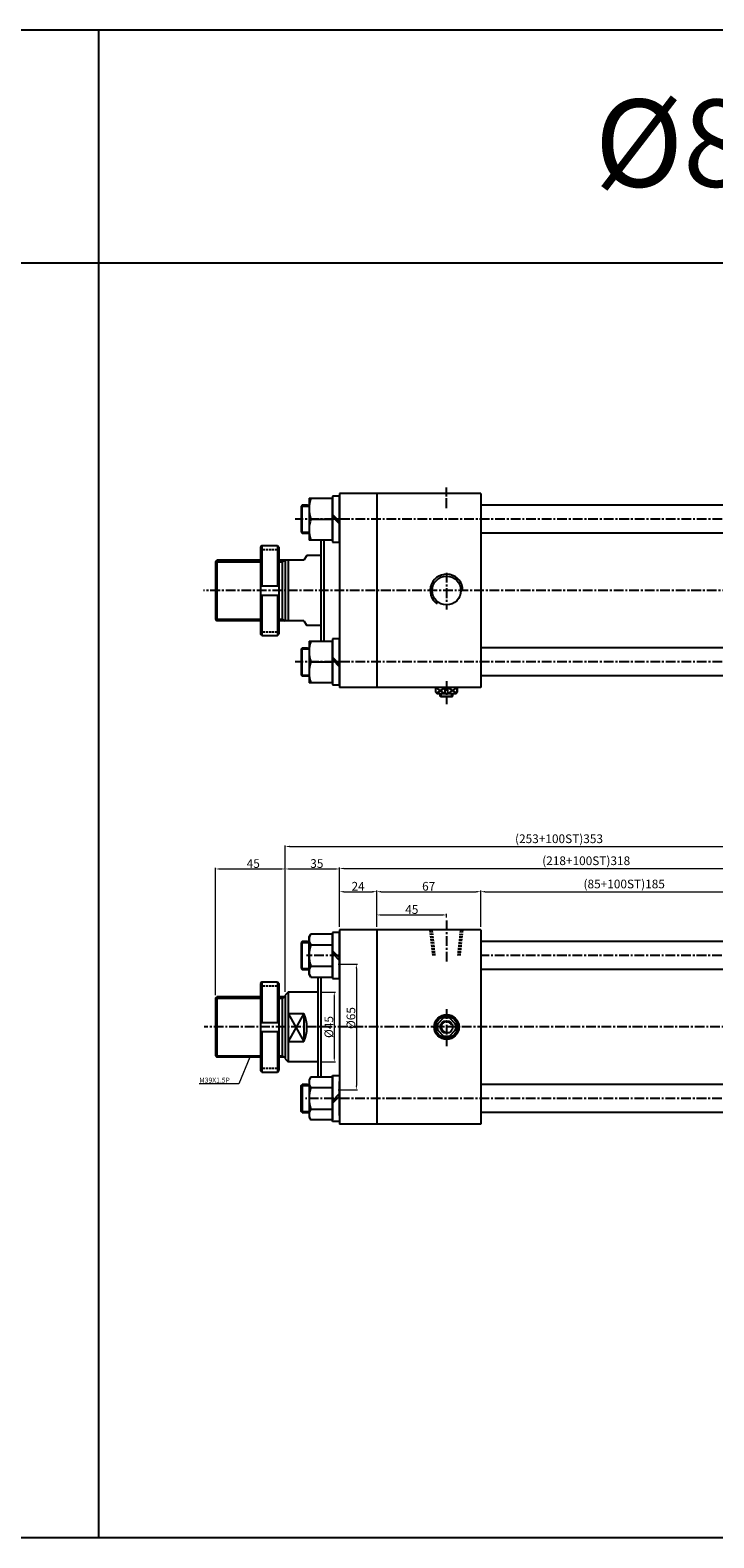
# Model space of a CAD drawing. Extents: x 107 to 4977, y -6095 to 773.
# Drawn here: x 2172 to 2612, y -198 to 773 of the extents above; entities that cross this region are included whole.
import ezdxf

# ---------------------------------------------------------------- set-up
doc = ezdxf.new("R2010")
doc.units = 0
doc.header["$LTSCALE"] = 5
doc.header["$MEASUREMENT"] = 0
doc.header["$PDMODE"] = 34
doc.linetypes.add('CENTER', pattern=[2, 1.25, -0.25, 0.25, -0.25])
doc.linetypes.add('HIDDEN', pattern=[0.375, 0.25, -0.125])
doc.layers.get('0').update_dxf_attribs({"linetype": 'CONTINUOUS'})
doc.layers.get('Defpoints').update_dxf_attribs({"linetype": 'CONTINUOUS'})
for name, color, linetype in [('CENTER', 1, 'CENTER'), ('CL', 1, 'CENTER'), ('DIM', 3, 'CONTINUOUS'), ('HID', 2, 'HIDDEN'), ('ML', 3, 'CONTINUOUS'), ('PL', 4, 'CONTINUOUS')]:
    doc.layers.add(name, color=color, linetype=linetype)
doc.styles.add('GHS', font='romans', dxfattribs={"bigfont": 'ghs'})
doc.dimstyles.new('NKPT 1-0.7', dxfattribs={"dimscale": 0.7, "dimtxt": 8, "dimasz": 4, "dimexe": 1, "dimexo": 3, "dimgap": 1, "dimtad": 1, "dimdsep": 46, "dimtxsty": 'Standard', "dimcen": 0, "dimclrd": 252, "dimclre": 252, "dimclrt": 4, "dimazin": 2, "dimtm": 1e-09, "dimtfac": 0.7, "dimtmove": 0, "dimatfit": 3, "dimfxl": 1, "dimtolj": 1, "dimlwd": 13, "dimlwe": 13, "dimarcsym": 1})

# ---------------------------------------------------------------- blocks, each defined once
blk = doc.blocks.new('*D54')
at = {"color": 252, "lineweight": 13}
for p, q in [((2394.93, 195.57), (2394.93, 203.84)), ((2397.73, 203.14), (2437.13, 203.14)), ((2439.93, 201.57), (2439.93, 203.84))]:
    blk.add_line(p, q, dxfattribs=at)
at = {"color": 252}
for points in [[(2397.73, 203.6), (2397.73, 202.67), (2394.93, 203.14)], [(2437.13, 203.6), (2437.13, 202.67), (2439.93, 203.14)]]:
    blk.add_solid(points, dxfattribs=at)
at = {"layer": 'Defpoints', "color": 0}
for p in [(2439.93, 203.14), (2439.93, 199.47), (2394.93, 193.47)]:
    blk.add_point(p, dxfattribs=at)
at = {"color": 4, "insert": (2417.53, 206.64), "char_height": 5.6, "attachment_point": 5}
blk.add_mtext('\\A1;45', dxfattribs=at)
blk = doc.blocks.new('*D55')
at = {"color": 252, "lineweight": 13}
for p, q in [((2461.93, 195.57), (2461.93, 218.81)), ((2464.73, 218.11), (2644.13, 218.11)), ((2646.93, 195.57), (2646.93, 218.81))]:
    blk.add_line(p, q, dxfattribs=at)
at = {"color": 252}
for points in [[(2464.73, 218.58), (2464.73, 217.64), (2461.93, 218.11)], [(2644.13, 218.58), (2644.13, 217.64), (2646.93, 218.11)]]:
    blk.add_solid(points, dxfattribs=at)
at = {"layer": 'Defpoints', "color": 0}
for p in [(2646.93, 218.11), (2461.93, 193.47), (2646.93, 193.47)]:
    blk.add_point(p, dxfattribs=at)
at = {"color": 4, "insert": (2554.43, 223.08), "char_height": 5.6, "attachment_point": 5}
blk.add_mtext('\\A1;(85+100ST)185', dxfattribs=at)
blk = doc.blocks.new('*D56')
at = {"color": 252, "lineweight": 13}
for p, q in [((2394.93, 195.57), (2394.93, 218.81)), ((2397.73, 218.11), (2459.13, 218.11)), ((2461.93, 195.57), (2461.93, 218.81))]:
    blk.add_line(p, q, dxfattribs=at)
at = {"color": 252}
for points in [[(2397.73, 218.58), (2397.73, 217.64), (2394.93, 218.11)], [(2459.13, 218.58), (2459.13, 217.64), (2461.93, 218.11)]]:
    blk.add_solid(points, dxfattribs=at)
at = {"layer": 'Defpoints', "color": 0}
for p in [(2461.93, 218.11), (2394.93, 193.47), (2461.93, 193.47)]:
    blk.add_point(p, dxfattribs=at)
at = {"color": 4, "insert": (2428.43, 221.61), "char_height": 5.6, "attachment_point": 5}
blk.add_mtext('\\A1;67', dxfattribs=at)
blk = doc.blocks.new('*D57')
at = {"color": 252, "lineweight": 13}
for p, q in [((2370.93, 195.57), (2370.93, 218.81)), ((2373.73, 218.11), (2392.13, 218.11)), ((2394.93, 195.57), (2394.93, 218.81))]:
    blk.add_line(p, q, dxfattribs=at)
at = {"color": 252}
for points in [[(2373.73, 218.58), (2373.73, 217.64), (2370.93, 218.11)], [(2392.13, 218.58), (2392.13, 217.64), (2394.93, 218.11)]]:
    blk.add_solid(points, dxfattribs=at)
at = {"layer": 'Defpoints', "color": 0}
for p in [(2394.93, 218.11), (2370.93, 193.47), (2394.93, 193.47)]:
    blk.add_point(p, dxfattribs=at)
at = {"color": 4, "insert": (2382.93, 221.61), "char_height": 5.6, "attachment_point": 5}
blk.add_mtext('\\A1;24', dxfattribs=at)
blk = doc.blocks.new('*D59')
at = {"color": 252, "lineweight": 13}
for p, q in [((2370.93, 195.57), (2370.93, 233.79)), ((2373.73, 233.09), (2686.13, 233.09)), ((2688.93, 195.57), (2688.93, 233.79))]:
    blk.add_line(p, q, dxfattribs=at)
at = {"color": 252}
for points in [[(2373.73, 233.55), (2373.73, 232.62), (2370.93, 233.09)], [(2686.13, 233.55), (2686.13, 232.62), (2688.93, 233.09)]]:
    blk.add_solid(points, dxfattribs=at)
at = {"layer": 'Defpoints', "color": 0}
for p in [(2688.93, 233.09), (2370.93, 193.47), (2688.93, 193.47)]:
    blk.add_point(p, dxfattribs=at)
at = {"color": 4, "insert": (2529.93, 238.05), "char_height": 5.6, "attachment_point": 5}
blk.add_mtext('\\A1;(218+100ST)318', dxfattribs=at)
blk = doc.blocks.new('*D60')
at = {"color": 252, "lineweight": 13}
for p, q in [((2335.93, 153.57), (2335.93, 233.45)), ((2370.93, 195.57), (2370.93, 233.45)), ((2338.73, 232.75), (2368.13, 232.75))]:
    blk.add_line(p, q, dxfattribs=at)
at = {"color": 252}
for points in [[(2338.73, 233.21), (2338.73, 232.28), (2335.93, 232.75)], [(2368.13, 233.21), (2368.13, 232.28), (2370.93, 232.75)]]:
    blk.add_solid(points, dxfattribs=at)
at = {"layer": 'Defpoints', "color": 0}
for p in [(2370.93, 232.75), (2370.93, 193.47), (2335.93, 151.47)]:
    blk.add_point(p, dxfattribs=at)
at = {"color": 4, "insert": (2356.32, 236.25), "char_height": 5.6, "attachment_point": 5}
blk.add_mtext('\\A1;35', dxfattribs=at)
blk = doc.blocks.new('*D61')
at = {"color": 252, "lineweight": 13}
for p, q in [((2290.93, 151.57), (2290.93, 233.45)), ((2335.93, 153.57), (2335.93, 233.45)), ((2293.73, 232.75), (2333.13, 232.75))]:
    blk.add_line(p, q, dxfattribs=at)
at = {"color": 252}
for points in [[(2293.73, 233.21), (2293.73, 232.28), (2290.93, 232.75)], [(2333.13, 233.21), (2333.13, 232.28), (2335.93, 232.75)]]:
    blk.add_solid(points, dxfattribs=at)
at = {"layer": 'Defpoints', "color": 0}
for p in [(2335.93, 232.75), (2290.93, 149.47), (2335.93, 151.47)]:
    blk.add_point(p, dxfattribs=at)
at = {"color": 4, "insert": (2315.36, 236.25), "char_height": 5.6, "attachment_point": 5}
blk.add_mtext('\\A1;45', dxfattribs=at)
blk = doc.blocks.new('*D62')
at = {"color": 252, "lineweight": 13}
for p, q in [((2335.93, 153.57), (2335.93, 247.94)), ((2338.73, 247.24), (2686.13, 247.24)), ((2688.93, 195.57), (2688.93, 247.94))]:
    blk.add_line(p, q, dxfattribs=at)
at = {"color": 252}
for points in [[(2338.73, 247.71), (2338.73, 246.78), (2335.93, 247.24)], [(2686.13, 247.71), (2686.13, 246.78), (2688.93, 247.24)]]:
    blk.add_solid(points, dxfattribs=at)
at = {"layer": 'Defpoints', "color": 0}
for p in [(2688.93, 247.24), (2688.93, 193.47), (2335.93, 151.47)]:
    blk.add_point(p, dxfattribs=at)
at = {"color": 4, "insert": (2512.43, 252.21), "char_height": 5.6, "attachment_point": 5}
blk.add_mtext('\\A1;(253+100ST)353', dxfattribs=at)
blk = doc.blocks.new('*D63')
at = {"color": 252, "lineweight": 13}
for p, q in [((2370.03, 171.51), (2382.51, 171.51)), ((2381.81, 168.71), (2381.81, 93.24)), ((2370.03, 90.44), (2382.51, 90.44))]:
    blk.add_line(p, q, dxfattribs=at)
at = {"color": 252}
for points in [[(2381.35, 168.71), (2382.28, 168.71), (2381.81, 171.51)], [(2381.35, 93.24), (2382.28, 93.24), (2381.81, 90.44)]]:
    blk.add_solid(points, dxfattribs=at)
at = {"layer": 'Defpoints', "color": 0}
for p in [(2367.93, 171.51), (2367.93, 90.44), (2381.81, 90.44)]:
    blk.add_point(p, dxfattribs=at)
at = {"color": 4, "insert": (2378.31, 136.73), "char_height": 5.6, "attachment_point": 5, "rotation": 90}
blk.add_mtext('\\A1;%%c65', dxfattribs=at)
blk = doc.blocks.new('*D383')
at = {"color": 252, "lineweight": 13}
for p, q in [((2359.03, 153.47), (2368.29, 153.47)), ((2367.59, 150.67), (2367.59, 111.27)), ((2359.03, 108.47), (2368.29, 108.47))]:
    blk.add_line(p, q, dxfattribs=at)
at = {"color": 252}
for points in [[(2367.12, 150.67), (2368.05, 150.67), (2367.59, 153.47)], [(2367.12, 111.27), (2368.05, 111.27), (2367.59, 108.47)]]:
    blk.add_solid(points, dxfattribs=at)
at = {"layer": 'Defpoints', "color": 0}
for p in [(2356.93, 153.47), (2356.93, 108.47), (2367.59, 108.47)]:
    blk.add_point(p, dxfattribs=at)
at = {"color": 4, "insert": (2364.09, 130.97), "char_height": 5.6, "attachment_point": 5, "rotation": 90}
blk.add_mtext('\\A1;%%C45', dxfattribs=at)

msp = doc.modelspace()

# ---------------------------------------------------------------- linework, layer by layer
for p, q in [((4976.773, 772.972), (106.773, 772.972)), ((2215.773, -198.028), (2215.773, 772.972)), ((4976.773, 622.972), (106.773, 622.972)), ((4976.773, -198.028), (106.773, -198.028))]:
    msp.add_line(p, q)
at = {"layer": 'CENTER'}
for p, q in [((2439.929, 465.211), (2439.929, 478.356)), ((2439.929, 423.506), (2439.929, 399.773)), ((2693.939, 412.062), (2283.341, 412.062)), ((2439.929, 353.733), (2439.929, 338.911)), ((2439.929, 199.474), (2439.929, 173.246)), ((2370.929, 176.974), (2349.64, 176.974)), ((2717.366, 176.974), (2461.929, 176.974)), ((2439.929, 142.418), (2439.929, 118.685)), ((2696.122, 130.974), (2283.757, 130.974)), ((2717.366, 84.974), (2348.946, 84.974))]:
    msp.add_line(p, q, dxfattribs=at)
at = {"layer": 'CL'}
for p, q in [((2717.529, 458.062), (2342.329, 458.062)), ((2717.529, 366.062), (2342.329, 366.062))]:
    msp.add_line(p, q, dxfattribs=at)
at = {"layer": 'DIM'}
for p, q in [((2290.929, 430.562), (2319.929, 430.562)), ((2331.929, 430.562), (2333.929, 430.562)), ((2333.929, 430.562), (2335.661, 431.562)), ((2290.929, 393.562), (2319.929, 393.562)), ((2331.929, 393.562), (2333.929, 393.562)), ((2333.929, 393.562), (2335.661, 392.562)), ((2290.929, 149.474), (2319.929, 149.474)), ((2331.929, 149.474), (2333.929, 149.474)), ((2333.929, 149.474), (2335.661, 150.474)), ((2337.929, 139.668), (2347.929, 121.701)), ((2347.929, 139.668), (2337.929, 121.701)), ((2290.929, 112.474), (2319.929, 112.474)), ((2331.929, 112.474), (2333.929, 112.474)), ((2333.929, 112.474), (2335.661, 111.474))]:
    msp.add_line(p, q, dxfattribs=at)
msp.add_arc((2439.929, 412.062), 10.5, 0, 235.554586, dxfattribs=at)
at = {"layer": 'HID'}
for p, q in [((2319.929, 438.561), (2331.929, 438.561)), ((2319.929, 385.561), (2331.929, 385.561)), ((2431.208, 176.974), (2429.429, 193.474)), ((2432.458, 176.974), (2430.679, 193.474)), ((2447.4, 176.974), (2449.179, 193.474)), ((2448.65, 176.974), (2450.429, 193.474)), ((2319.929, 157.473), (2331.929, 157.473)), ((2319.929, 104.473), (2331.929, 104.473))]:
    msp.add_line(p, q, dxfattribs=at)
at = {"layer": 'ML'}
for p, q in [((2346.954, 467.042), (2346.329, 466.417)), ((2346.329, 466.417), (2346.329, 449.667)), ((2346.954, 467.042), (2351.329, 467.042)), ((2350.329, 467.042), (2346.954, 467.042)), ((2346.954, 449.042), (2346.954, 467.042)), ((2351.329, 471.562), (2351.329, 444.562)), ((2351.329, 471.562), (2366.329, 471.562)), ((2366.329, 472.862), (2366.329, 443.262)), ((2370.929, 472.862), (2366.329, 472.862)), ((2366.329, 444.205), (2366.329, 471.919)), ((2366.329, 471.562), (2366.329, 444.562)), ((2370.929, 474.562), (2370.929, 349.562)), ((2461.929, 474.562), (2370.929, 474.562)), ((2370.929, 443.262), (2370.929, 472.862)), ((2370.929, 467.562), (2370.929, 448.562)), ((2394.929, 474.562), (2394.929, 349.562)), ((2461.929, 474.562), (2461.929, 349.562)), ((2646.929, 467.062), (2461.929, 467.062)), ((2352.536, 458.062), (2366.329, 458.062)), ((2366.329, 461.129), (2370.929, 456.529)), ((2366.329, 459.595), (2370.929, 454.995)), ((2346.329, 449.667), (2346.954, 449.042)), ((2346.954, 449.042), (2351.329, 449.042)), ((2350.329, 449.042), (2346.954, 449.042)), ((2646.929, 449.062), (2461.929, 449.062)), ((2320.929, 441.061), (2319.929, 440.061)), ((2319.929, 440.061), (2319.929, 384.061)), ((2320.929, 441.061), (2330.929, 441.061)), ((2320.929, 441.061), (2320.929, 415.061)), ((2330.929, 441.061), (2331.929, 440.061)), ((2330.929, 441.061), (2330.929, 415.061)), ((2331.929, 440.061), (2331.929, 384.061)), ((2366.329, 444.562), (2351.329, 444.562)), ((2358.929, 444.205), (2358.929, 379.919)), ((2360.929, 444.205), (2360.929, 379.919)), ((2366.329, 443.262), (2370.929, 443.262)), ((2290.929, 430.562), (2291.929, 431.562)), ((2290.929, 430.562), (2290.929, 393.562)), ((2319.929, 431.562), (2291.929, 431.562)), ((2291.929, 431.562), (2291.929, 392.562)), ((2347.929, 431.562), (2331.929, 431.562)), ((2331.929, 431.562), (2331.929, 392.562)), ((2333.929, 431.562), (2333.929, 392.562)), ((2335.929, 431.562), (2335.929, 392.562)), ((2337.929, 431.562), (2337.929, 392.562)), ((2349.929, 434.562), (2347.929, 431.562)), ((2358.929, 434.562), (2349.929, 434.562)), ((2319.929, 415.061), (2331.929, 415.061)), ((2319.929, 409.061), (2331.929, 409.061)), ((2320.929, 409.061), (2320.929, 383.061)), ((2330.929, 409.061), (2330.929, 383.061)), ((2290.929, 393.562), (2291.929, 392.562)), ((2319.929, 392.562), (2291.929, 392.562)), ((2347.929, 392.562), (2331.929, 392.562)), ((2347.929, 392.562), (2349.931, 389.562)), ((2358.929, 389.562), (2349.929, 389.562)), ((2320.929, 383.061), (2319.929, 384.061)), ((2320.929, 383.061), (2330.929, 383.061)), ((2330.929, 383.061), (2331.929, 384.061)), ((2351.329, 379.562), (2351.329, 352.562)), ((2351.329, 379.562), (2366.329, 379.562)), ((2366.329, 380.862), (2366.329, 351.262)), ((2370.929, 380.862), (2366.329, 380.862)), ((2366.329, 352.205), (2366.329, 379.919)), ((2366.329, 379.562), (2366.329, 352.562)), ((2370.929, 351.262), (2370.929, 380.862)), ((2346.954, 375.042), (2346.329, 374.417)), ((2346.329, 374.417), (2346.329, 357.667)), ((2346.954, 375.042), (2351.329, 375.042)), ((2350.329, 375.042), (2346.954, 375.042)), ((2346.954, 357.042), (2346.954, 375.042)), ((2366.329, 369.129), (2370.929, 364.529)), ((2370.929, 375.562), (2370.929, 356.562)), ((2646.929, 375.062), (2461.929, 375.062)), ((2352.536, 366.062), (2366.329, 366.062)), ((2366.329, 367.595), (2370.929, 362.995)), ((2346.329, 357.667), (2346.954, 357.042)), ((2346.954, 357.042), (2351.329, 357.042)), ((2350.329, 357.042), (2346.954, 357.042)), ((2366.329, 352.562), (2351.329, 352.562)), ((2366.329, 351.262), (2370.929, 351.262)), ((2461.929, 349.562), (2370.929, 349.562)), ((2646.929, 357.062), (2461.929, 357.062)), ((2346.954, 185.954), (2346.329, 185.329)), ((2346.329, 185.329), (2346.329, 168.579)), ((2346.954, 185.954), (2351.329, 185.954)), ((2350.329, 185.954), (2346.954, 185.954)), ((2346.954, 167.954), (2346.954, 185.954)), ((2351.329, 188.974), (2352.402, 190.831)), ((2351.329, 164.974), (2351.329, 188.974)), ((2366.329, 190.831), (2352.402, 190.831)), ((2366.329, 191.774), (2366.329, 162.174)), ((2370.929, 191.774), (2366.329, 191.774)), ((2366.329, 163.118), (2366.329, 190.831)), ((2370.929, 193.474), (2370.929, 68.474)), ((2461.929, 193.474), (2370.929, 193.474)), ((2370.929, 162.174), (2370.929, 191.774)), ((2370.929, 187.924), (2370.929, 166.024)), ((2370.929, 166.024), (2370.929, 187.924)), ((2394.929, 193.474), (2394.929, 68.474)), ((2461.929, 193.474), (2461.929, 68.474)), ((2646.929, 185.974), (2461.929, 185.974)), ((2352.402, 183.903), (2366.329, 183.903)), ((2366.329, 180.041), (2370.929, 175.441)), ((2366.329, 178.507), (2370.929, 173.907)), ((2346.329, 168.579), (2346.954, 167.954)), ((2346.954, 167.954), (2351.329, 167.954)), ((2350.329, 167.954), (2346.954, 167.954)), ((2352.402, 170.045), (2366.329, 170.045)), ((2646.929, 167.974), (2461.929, 167.974)), ((2320.929, 159.973), (2319.929, 158.973)), ((2319.929, 158.973), (2319.929, 102.973)), ((2320.929, 159.973), (2330.929, 159.973)), ((2320.929, 159.973), (2320.929, 133.973)), ((2330.929, 159.973), (2331.929, 158.973)), ((2330.929, 159.973), (2330.929, 133.973)), ((2331.929, 158.973), (2331.929, 102.973)), ((2352.402, 163.118), (2351.329, 164.974)), ((2352.402, 163.118), (2366.329, 163.118)), ((2356.929, 163.118), (2356.929, 98.831)), ((2358.929, 163.118), (2358.929, 98.831)), ((2366.329, 162.174), (2370.929, 162.174)), ((2290.929, 149.474), (2291.929, 150.474)), ((2290.929, 149.474), (2290.929, 112.474)), ((2319.929, 150.474), (2291.929, 150.474)), ((2291.929, 150.474), (2291.929, 111.474)), ((2335.929, 150.474), (2331.929, 150.474)), ((2331.929, 150.474), (2331.929, 111.474)), ((2333.929, 150.474), (2333.929, 111.474)), ((2337.929, 153.474), (2335.929, 151.474)), ((2335.929, 151.474), (2335.929, 110.474)), ((2356.929, 153.474), (2337.929, 153.474)), ((2337.929, 153.474), (2337.929, 108.474)), ((2337.929, 139.668), (2347.929, 139.668)), ((2347.929, 139.668), (2347.929, 121.701)), ((2319.929, 133.973), (2331.929, 133.973)), ((2319.929, 127.973), (2331.929, 127.973)), ((2320.929, 127.973), (2320.929, 101.973)), ((2330.929, 127.973), (2330.929, 101.973)), ((2337.929, 121.701), (2347.929, 121.701)), ((2290.929, 112.474), (2291.929, 111.474)), ((2319.929, 111.474), (2291.929, 111.474)), ((2335.929, 111.474), (2331.929, 111.474)), ((2335.929, 110.474), (2337.929, 108.474)), ((2356.929, 108.474), (2337.929, 108.474)), ((2320.929, 101.973), (2319.929, 102.973)), ((2320.929, 101.973), (2330.929, 101.973)), ((2330.929, 101.973), (2331.929, 102.973)), ((2352.402, 98.831), (2351.329, 96.974)), ((2352.402, 98.831), (2366.329, 98.831)), ((2366.329, 70.174), (2366.329, 99.774)), ((2366.329, 99.774), (2370.929, 99.774)), ((2366.329, 98.831), (2366.329, 71.118)), ((2370.929, 99.774), (2370.929, 70.174)), ((2346.329, 93.37), (2346.954, 93.995)), ((2346.329, 76.62), (2346.329, 93.37)), ((2346.954, 93.995), (2351.329, 93.995)), ((2350.329, 93.995), (2346.954, 93.995)), ((2346.954, 93.995), (2346.954, 75.995)), ((2351.329, 96.974), (2351.329, 72.974)), ((2352.402, 91.903), (2366.329, 91.903)), ((2366.329, 83.441), (2370.929, 88.041)), ((2370.929, 95.924), (2370.929, 74.024)), ((2370.929, 74.024), (2370.929, 95.924)), ((2646.929, 93.974), (2461.929, 93.974)), ((2352.402, 78.045), (2366.329, 78.045)), ((2366.329, 81.907), (2370.929, 86.507)), ((2346.954, 75.995), (2346.329, 76.62)), ((2346.954, 75.995), (2351.329, 75.995)), ((2350.329, 75.995), (2346.954, 75.995)), ((2351.329, 72.974), (2352.402, 71.118)), ((2366.329, 71.118), (2352.402, 71.118)), ((2370.929, 70.174), (2366.329, 70.174)), ((2461.929, 68.474), (2370.929, 68.474)), ((2646.929, 75.974), (2461.929, 75.974))]:
    msp.add_line(p, q, dxfattribs=at)
at = {"layer": 'ML', "color": 2}
for p, q in [((2346.329, 466.417), (2351.329, 466.417)), ((2346.329, 449.667), (2351.329, 449.667)), ((2346.329, 374.417), (2351.329, 374.417)), ((2346.329, 357.667), (2351.329, 357.667)), ((2439.102, 345.562), (2432.978, 349.562)), ((2433.536, 345.955), (2439.102, 349.562)), ((2440.756, 345.562), (2446.88, 349.562)), ((2446.322, 345.955), (2440.756, 349.562)), ((2436.429, 343.562), (2436.429, 345.562)), ((2443.429, 343.562), (2443.429, 345.562)), ((2346.329, 185.329), (2351.329, 185.329)), ((2346.329, 168.579), (2351.329, 168.579)), ((2346.329, 93.37), (2351.329, 93.37)), ((2346.329, 76.62), (2351.329, 76.62))]:
    msp.add_line(p, q, dxfattribs=at)
at = {"layer": 'ML', "color": 4}
for p, q in [((2439.102, 345.562), (2439.102, 349.562)), ((2440.756, 345.562), (2440.756, 349.562)), ((2446.88, 346.513), (2446.88, 349.562)), ((2446.929, 346.562), (2446.929, 349.562)), ((2433.929, 345.562), (2432.929, 346.562)), ((2445.929, 345.562), (2433.929, 345.562)), ((2435.929, 344.062), (2435.929, 345.562)), ((2435.929, 344.062), (2443.929, 344.062)), ((2436.429, 343.562), (2435.929, 344.062)), ((2443.429, 343.562), (2436.429, 343.562)), ((2443.429, 343.562), (2443.929, 344.062)), ((2443.929, 344.062), (2443.929, 345.562)), ((2445.929, 345.562), (2446.929, 346.562)), ((2432.978, 131.801), (2439.102, 137.925)), ((2440.756, 137.925), (2446.88, 131.801)), ((2432.978, 130.147), (2439.102, 124.023)), ((2440.756, 124.023), (2446.88, 130.147))]:
    msp.add_line(p, q, dxfattribs=at)
at = {"layer": 'ML'}
msp.add_circle((2439.929, 412.062), 9.25, dxfattribs=at)
at = {"layer": 'ML', "color": 4}
for radius in [8, 7, 4]:
    msp.add_circle((2439.929, 130.974), radius, dxfattribs=at)
at = {"layer": 'ML'}
for centre, radius, start, end in [((2370.812, 464.812), 19.483, 159.729716, 200.270284), ((2370.812, 451.312), 19.483, 159.729716, 200.270284), ((2370.812, 372.812), 19.483, 159.729716, 200.270284), ((2370.812, 359.312), 19.483, 159.729716, 200.270284), ((2357.459, 187.367), 6.13, 145.591014, 214.408986), ((2375.328, 176.807), 24, 162.801404, 179.599806), ((2375.328, 177.142), 24, 180.400194, 197.198596), ((2357.459, 166.581), 6.13, 145.591014, 214.408986), ((2328.772, 130.684), 21.159, 334.874939, 25.125061), ((2357.459, 95.367), 6.13, 145.591014, 214.408986), ((2375.328, 84.807), 24, 162.801404, 179.599806), ((2375.328, 85.142), 24, 180.400194, 197.198596), ((2357.459, 74.581), 6.13, 145.591014, 214.408986)]:
    msp.add_arc(centre, radius, start, end, dxfattribs=at)
at = {"layer": 'ML', "color": 2}
for radius, start, end in [(7.5, 18.604406, 280.600154), (3.5, 24.007168, 286.980474)]:
    msp.add_arc((2439.929, 130.974), radius, start, end, dxfattribs=at)
at = {"layer": 'ML', "color": 4}
for start, end in [(68.556464, 111.443536), (158.556464, 201.443536), (338.556464, 21.443536), (248.556464, 291.443536)]:
    msp.add_arc((2439.929, 130.974), 6, start, end, dxfattribs=at)
at = {"layer": 'PL'}
msp.add_line((2432.929, 346.562), (2432.929, 349.562), dxfattribs=at)

# ---------------------------------------------------------------- texts
at = {"color": 4, "insert": (2280.556, 95.153), "char_height": 3.2, "attachment_point": 7}
msp.add_mtext('\\A1;M39X1.5P', dxfattribs=at)
at = {"layer": 'ML', "color": 7, "style": 'GHS'}
msp.add_text('%%C80', height=56.25, dxfattribs=at).set_placement((2535.373, 672.082))

# ---------------------------------------------------------------- dimensions: what is measured, and where the dimension line sits
for base, p1, p2, text, picture, middle in [((2688.929, 247.243), (2335.929, 151.474), (2688.929, 193.474), '(253+100ST)<>', '*D62', (2512.429, 252.209)), ((2688.929, 233.087), (2370.929, 193.474), (2688.929, 193.474), '(218+100ST)<>', '*D59', (2529.929, 238.053)), ((2646.929, 218.111), (2461.929, 193.474), (2646.929, 193.474), '(85+100ST)<>', '*D55', (2554.429, 223.078))]:
    dim = msp.add_linear_dim(base=base, p1=p1, p2=p2, text=text, dimstyle='NKPT 1-0.7')
    dim.commit()
    dim.dimension.update_dxf_attribs({"geometry": picture, "text_midpoint": middle})
for base, p1, p2, picture, middle in [((2335.929, 232.746), (2290.929, 149.474), (2335.929, 151.474), '*D61', (2315.357, 232.746)), ((2370.929, 232.746), (2335.929, 151.474), (2370.929, 193.474), '*D60', (2356.321, 232.746)), ((2439.929, 203.135), (2394.929, 193.474), (2439.929, 199.474), '*D54', (2417.528, 203.135))]:
    dim = msp.add_linear_dim(base=base, p1=p1, p2=p2, dimstyle='NKPT 1-0.7')
    dim.commit()
    dim.dimension.update_dxf_attribs({"geometry": picture, "text_midpoint": middle, "dimtype": 160})
for base, p1, p2, picture, middle in [((2394.929, 218.111), (2370.929, 193.474), (2394.929, 193.474), '*D57', (2382.929, 221.611)), ((2461.929, 218.111), (2394.929, 193.474), (2461.929, 193.474), '*D56', (2428.429, 221.611))]:
    dim = msp.add_linear_dim(base=base, p1=p1, p2=p2, dimstyle='NKPT 1-0.7')
    dim.commit()
    dim.dimension.update_dxf_attribs({"geometry": picture, "text_midpoint": middle})
dim = msp.add_linear_dim(base=(2381.814, 90.439), p1=(2367.929, 171.509), p2=(2367.929, 90.439), angle=90, text='%%c65', dimstyle='NKPT 1-0.7')
dim.commit()
dim.dimension.update_dxf_attribs({"geometry": '*D63', "text_midpoint": (2381.814, 136.73), "dimtype": 160})
dim = msp.add_linear_dim(base=(2367.588, 108.474), p1=(2356.929, 153.474), p2=(2356.929, 108.474), angle=90, text='%%C<>', dimstyle='NKPT 1-0.7')
dim.commit()
dim.dimension.update_dxf_attribs({"geometry": '*D383', "text_midpoint": (2364.088, 130.974)})

# ---------------------------------------------------------------- leaders
at = {"annotation_type": 0, "has_hookline": 1, "hookline_direction": 1, "text_width": 21.943}
msp.add_leader([(2313.242, 111.474), (2305.998, 94.453), (2303.198, 94.453)], dimstyle='NKPT 1-0.7', dxfattribs=at)

doc.saveas('drawing.dxf')
